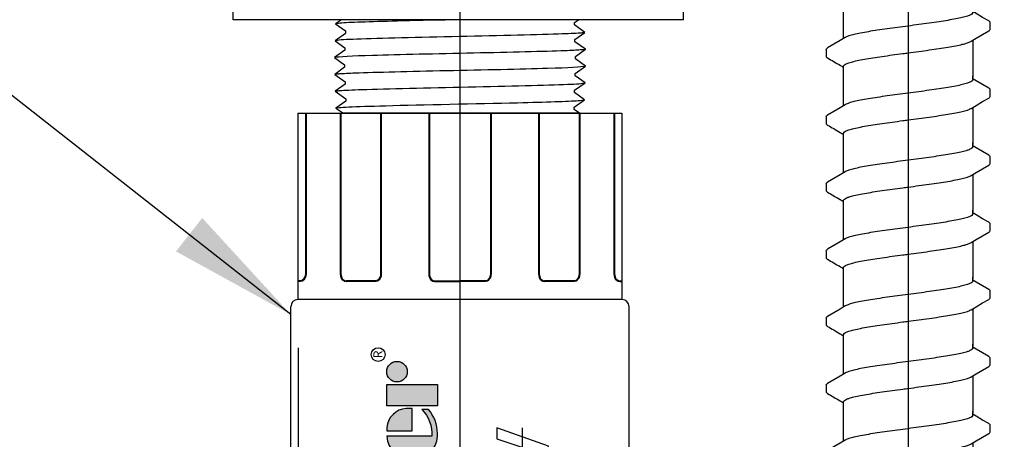
# Model space of a CAD drawing. Extents: x -2 to 114, y -2 to 28.
# Drawn here: x 75 to 79, y 18 to 19 of the extents above; entities that cross this region are included whole.
import ezdxf
from ezdxf.enums import TextEntityAlignment as Align

# ---------------------------------------------------------------- set-up
doc = ezdxf.new("R2010")
doc.units = 0
doc.header["$MEASUREMENT"] = 0
for name, color, linetype in [('HI-DETL-FINE', 249, 'Continuous'), ('HI-DIMS', 1, 'Continuous'), ('HI-PROD-FINE', 249, 'Continuous'), ('HI-PROD-LOGO', 249, 'Continuous'), ('HI-PROD-OTLN', 3, 'Continuous'), ('HI-TEXT-STND', 2, 'Continuous')]:
    doc.layers.add(name, color=color, linetype=linetype)
doc.layers.add('HI-PROD-THIN', color=1, linetype='Continuous', lineweight=40)
doc.layers.add('REF', color=5, linetype='Continuous', plot=False)
doc.styles.add('HUNTER', font='ARIALN_0.TTF')
doc.styles.add('STYLE1', font='txt')
doc.dimstyles.new('HUNTER', dxfattribs={"dimtxt": 0.125, "dimasz": 0.1, "dimexe": 0.05, "dimexo": 0.05, "dimgap": 0.09, "dimtad": 0, "dimtoh": 1, "dimdec": 3, "dimzin": 3, "dimdsep": 46, "dimlunit": 4, "dimtxsty": 'HUNTER', "dimblk": 'ARCHTICK', "dimcen": 0.1, "dimclrd": 249, "dimclre": 249, "dimclrt": 1, "dimadec": 4, "dimazin": 2, "dimtfac": 1, "dimtdec": 3, "dimtofl": 0, "dimtmove": 2, "dimatfit": 0, "dimfxl": 1, "dimfrac": 2, "dimtolj": 1, "dimtzin": 0, "dimarcsym": 0})
doc.dimstyles.new('HUNTER-METRIC', dxfattribs={"dimtxt": 0.125, "dimasz": 0.1, "dimexe": 0.05, "dimexo": 0.05, "dimgap": 0.09, "dimtad": 0, "dimtoh": 1, "dimdec": 3, "dimzin": 3, "dimdsep": 46, "dimlunit": 4, "dimtxsty": 'HUNTER', "dimblk": 'ARCHTICK', "dimcen": 0.1, "dimclrd": 249, "dimclre": 249, "dimclrt": 1, "dimadec": 4, "dimazin": 2, "dimtfac": 1, "dimtdec": 3, "dimtofl": 0, "dimtmove": 2, "dimatfit": 0, "dimfxl": 1, "dimfrac": 2, "dimtolj": 1, "dimtzin": 0, "dimarcsym": 0})

# ---------------------------------------------------------------- blocks, each defined once
blk = doc.blocks.new('_ARCHTICK')
at = {"const_width": 0.15}
blk.add_lwpolyline([(-0.5, -0.5), (0.5, 0.5)], dxfattribs=at)
blk = doc.blocks.new('*D21')
at = {"layer": 'Defpoints', "color": 0, "transparency": 16777216}
for p in [(77.578, 27.8204), (83.4173, 27.8204), (82.9742, 13.6959)]:
    blk.add_point(p, dxfattribs=at)
at = {"layer": 'HI-DIMS', "color": 249, "lineweight": -2, "transparency": 16777216}
for p, q in [((77.778, 27.8204), (83.6173, 27.8204)), ((83.4173, 27.8204), (83.4173, 24.2055)), ((83.4173, 13.6959), (83.4173, 17.4535)), ((83.1742, 13.6959), (83.6173, 13.6959))]:
    blk.add_line(p, q, dxfattribs=at)
at = {"layer": 'HI-DIMS', "color": 249, "lineweight": -2, "transparency": 16777216, "xscale": 0.4, "yscale": 0.4, "zscale": 0.4}
for p, rotation in [((83.4173, 27.8204), 90), ((83.4173, 13.6959), 270)]:
    blk.add_blockref('_ARCHTICK', p, dxfattribs=dict(at, rotation=rotation))
at = {"layer": 'HI-DIMS', "color": 1, "transparency": 16777216, "insert": (83.4173, 20.8295), "char_height": 0.5, "width": 6.667982, "attachment_point": 5, "rotation": 90, "style": 'HUNTER'}
blk.add_mtext('\\A1;REFER TO PLAN\\PMIN. 12" [30CM] U.N.O.', dxfattribs=at)
blk = doc.blocks.new('newpressregrotor')
at = {"layer": 'HI-PROD-OTLN', "linetype": 'Continuous'}
for p, q in [((-10.18, 28.2825), (-10.18, 28.3825)), ((-8.438, 28.2825), (-8.438, 28.3825)), ((-8.438, 28.2825), (-10.18, 28.2825))]:
    blk.add_line(p, q, dxfattribs=at)
blk = doc.blocks.new('TWIST')
for p, q in [((0.5267, 0.4927), (0.5, 0.5084)), ((0.6333, 0.3707), (0.6333, 0.4253)), ((-0.6333, 0.2157), (-0.6334, 0.1614))]:
    blk.add_line(p, q)
for points in [[(-0.5, 0.3001), (-0.5, 0.5306)], [(0.5, 0.501), (0.5, 0.5306)], [(0.6232, 0.436), (0.5754, 0.4639), (0.5267, 0.4927)], [(-0.4873, 0.3076), (-0.5267, 0.2843), (-0.5754, 0.2556), (-0.6232, 0.2276)], [(0.4873, 0.2787), (0.5271, 0.3022), (0.5759, 0.331), (0.6233, 0.3586)], [(0.5, 0.2862), (0.5, 0)], [(-0.5, 0), (-0.5, 0.0852)]]:
    blk.add_lwpolyline(points)
for points, start_tangent, end_tangent in [([(0.5, 0.501), (0.4983, 0.4955), (0.4846, 0.4845), (0.4581, 0.4736), (0.4192, 0.4627), (0.3685, 0.4518), (0.3079, 0.4408), (0.2393, 0.4299), (0.1631, 0.4188), (0.0822, 0.4078), (0, 0.3968)], (0.003915, -0.999992), (-0.991319, -0.131478)), ([(0, 0.3968), (-0.0817, 0.3859), (-0.1622, 0.3749), (-0.2383, 0.3639), (-0.307, 0.353), (-0.3677, 0.342), (-0.4188, 0.331), (-0.458, 0.32), (-0.4846, 0.3092), (-0.4874, 0.3078)], (-0.991319, -0.131478), (-0.892153, -0.451734)), ([(0.6233, 0.3586), (0.6292, 0.3631), (0.6333, 0.3707)], (0.844468, 0.535606), (0.147771, 0.989022)), ([(0, 0.1895), (0.0822, 0.2005), (0.1631, 0.2115), (0.2393, 0.2226), (0.3079, 0.2335), (0.3685, 0.2445), (0.4192, 0.2554), (0.4581, 0.2663), (0.4846, 0.2772), (0.4874, 0.2785)], (0.991319, 0.131478), (0.892084, 0.45187)), ([(-0.6333, 0.2157), (-0.626, 0.2257), (-0.6233, 0.2278)], (0.061329, 0.998118), (0.827446, 0.561546)), ([(-0.5, 0.0852), (-0.4984, 0.0907), (-0.485, 0.1016), (-0.4585, 0.1125), (-0.4191, 0.1236), (-0.3677, 0.1347), (-0.3066, 0.1457), (-0.2381, 0.1566), (-0.1626, 0.1675), (-0.0822, 0.1786), (0, 0.1895)], (-0.00688, 0.999976), (0.991319, 0.131478)), ([(-0.0414, 0.184), (0, 0.1895)], (0.99126, 0.131924), (0.991319, 0.131478))]:
    blk.add_spline(points, degree=3, dxfattribs=dict(start_tangent=start_tangent, end_tangent=end_tangent))
for points, knots in [([(0.6333, 0.4249), (0.6334, 0.4255), (0.6328, 0.4306), (0.6272, 0.4339), (0.6232, 0.436)], [0.191895568, 0.191895568, 0.191895568, 0.191895568, 0.192146199, 0.194166381, 0.194166381, 0.194166381, 0.194166381]), ([(-0.6334, 0.1615), (-0.6334, 0.1609), (-0.6328, 0.1557), (-0.6272, 0.1524), (-0.6232, 0.1503), (-0.6073, 0.141), (-0.5914, 0.1316), (-0.5755, 0.1223), (-0.5592, 0.1127), (-0.543, 0.1031), (-0.5267, 0.0935), (-0.5178, 0.0883), (-0.5089, 0.0831), (-0.5, 0.0778)], [0.191889, 0.191889, 0.191889, 0.191889, 0.192146, 0.194166, 0.194166, 0.194166, 1.194166, 1.194166, 1.194166, 2.194166, 2.194166, 2.194166, 2.741554, 2.741554, 2.741554, 2.741554])]:
    blk.add_open_spline(points, degree=3, knots=knots)
blk = doc.blocks.new('*U34')
at = {"xscale": 0.5, "yscale": 0.5, "zscale": 0.5}
blk.add_blockref('TWIST', (0, -0.1327), dxfattribs=at)
blk = doc.blocks.new('HI-LOGO')
at = {"layer": 'HI-PROD-LOGO'}
h = blk.add_hatch(color=256, dxfattribs=at)
h.dxf.hatch_style = 1
h.paths.add_polyline_path([(-0.9068, 0.3452), (-1.1614, 0.3452), (-1.1614, 0.0643), (-1.2295, 0.0643), (-1.2295, 0.3452), (-1.484, 0.3452), (-1.484, -0.3452), (-1.2295, -0.3452), (-1.2295, 0.0003), (-1.1614, 0.0003), (-1.1614, -0.3452), (-0.9068, -0.3452)])
h.paths.add_polyline_path([(-0.6513, 0.146), (-0.8598, 0.146), (-0.8598, -0.1902, 0.414214), (-0.7049, -0.3452), (-0.6513, -0.3452)])
h.paths.add_polyline_path([(-0.3957, 0.146), (-0.6043, 0.146), (-0.6043, -0.3452), (-0.5507, -0.3452, 0.414214), (-0.3957, -0.1902)])
h.paths.add_polyline_path([(-0.1401, 0.146), (-0.3487, 0.146), (-0.3487, -0.3452), (-0.1401, -0.3452)])
h.paths.add_polyline_path([(0.1154, -0.009, 0.414214), (-0.0395, 0.146), (-0.0932, 0.146), (-0.0932, -0.3452), (0.1154, -0.3452)])
h.paths.add_polyline_path([(0.3709, 0.0921), (0.4546, 0.0921), (0.4546, 0.146), (0.3709, 0.146), (0.3709, 0.339), (0.0905, 0.0921), (0.1624, 0.0921), (0.1624, -0.3452), (0.3709, -0.3452)])
h.paths.add_polyline_path([(0.6293, 0.1456, 0.94882), (0.6293, -0.3448), (0.6543, -0.3448, 0.180931), (0.8878, -0.2575), (0.8878, -0.1924, -0.220295), (0.6293, -0.289)])
h.paths.add_polyline_path([(0.7132, 0.1456), (0.6792, 0.1456), (0.6792, -0.0996), (0.8971, -0.0996), (0.8971, -0.0417, 0.359162)])
h.paths.add_polyline_path([(1.1291, 0.146), (0.9205, 0.146), (0.9205, -0.3452), (1.1291, -0.3452)])
h.paths.add_polyline_path([(1.3518, 0.0464, 1), (1.1526, 0.0464, 1)])
for points in [[(-1.1614, 0.0003), (-1.1614, -0.3452), (-0.9068, -0.3452), (-0.9068, 0.3452), (-1.1614, 0.3452), (-1.1614, 0.0643), (-1.2295, 0.0643), (-1.2295, 0.3452), (-1.484, 0.3452), (-1.484, -0.3452), (-1.2295, -0.3452), (-1.2295, 0.0003)], [(0.0905, 0.0921), (0.3709, 0.339), (0.3709, 0.146), (0.4546, 0.146), (0.4546, 0.0921), (0.3709, 0.0921), (0.3709, -0.3452), (0.1624, -0.3452), (0.1624, 0.0921)], [(-0.1401, -0.3452), (-0.3487, -0.3452), (-0.3487, 0.146), (-0.1401, 0.146)], [(0.9205, -0.3452), (0.9205, 0.146), (1.1291, 0.146), (1.1291, -0.3452)]]:
    blk.add_lwpolyline(points, close=True, dxfattribs=at)
for points in [[(-0.7049, -0.3452), (-0.6513, -0.3452), (-0.6513, 0.146), (-0.8598, 0.146), (-0.8598, -0.1902, 0.414214)], [(-0.6043, 0.146), (-0.3957, 0.146), (-0.3957, -0.1902, -0.414214), (-0.5507, -0.3452), (-0.6043, -0.3452)], [(-0.0932, 0.146), (-0.0932, -0.3452), (0.1154, -0.3452), (0.1154, -0.009, 0.414214), (-0.0395, 0.146)], [(0.8971, -0.0996), (0.8971, -0.0417, 0.359162), (0.7132, 0.1456), (0.6792, 0.1456), (0.6792, -0.0996)]]:
    blk.add_lwpolyline(points, format="xyb", close=True, dxfattribs=at)
blk.add_lwpolyline([(0.6543, -0.3448, 0.180931), (0.8878, -0.2575), (0.8878, -0.1924, -0.220295), (0.6293, -0.289), (0.6293, 0.1456, 0.94882), (0.6293, -0.3448), (0.6562, -0.3448)], format="xyb", dxfattribs=at)
for centre, radius in [((1.4172, 0.2287), 0.0666), ((1.2522, 0.0464), 0.0996)]:
    blk.add_circle(centre, radius, dxfattribs=at)
at = {"layer": 'REF'}
blk.add_lwpolyline([(-1.484, 1), (1.484, 1)], dxfattribs=at)
at = {"layer": 'HI-PROD-LOGO', "style": 'STYLE1'}
blk.add_text('R', height=0.0866, dxfattribs=at).set_placement((1.4188, 0.188), align=Align.CENTER)
blk = doc.blocks.new('HCV TEXT')
at = {"layer": 'HI-PROD-FINE'}
for points in [[(-0.2438, 0.0999), (-0.2841, 0.0999), (-0.2841, -0.0999), (-0.2438, -0.0999), (-0.2438, -0.0121), (-0.1648, -0.0121)], [(-0.1245, 0.0999), (-0.1648, 0.0999), (-0.1648, 0.0218), (-0.2438, 0.0218)], [(-0.2438, 0.0218), (-0.2438, 0.0999)], [(-0.1648, -0.0121), (-0.1648, -0.0999), (-0.1245, -0.0999), (-0.1245, 0.0999)], [(0.0036, 0.1032), (-0.006, 0.1032), (-0.0278, 0.0991), (-0.0472, 0.0895), (-0.0641, 0.0758)], [(0.0012, 0.0693), (0.0085, 0.0685), (0.0286, 0.0596), (0.0335, 0.0556), (0.0439, 0.0355), (0.0834, 0.0451), (0.0754, 0.0653), (0.0633, 0.0814), (0.0472, 0.0935), (0.027, 0.1008), (0.0036, 0.1032)], [(0.1423, 0.0999), (0.0979, 0.0999), (0.1697, -0.0999)], [(0.1922, -0.0476), (0.1423, 0.0999)], [(0.1697, -0.0999), (0.2124, -0.0999), (0.2841, 0.0999)], [(0.2841, 0.0999), (0.2414, 0.0999), (0.1922, -0.0476)], [(-0.0641, 0.0758), (-0.0729, 0.0645), (-0.0826, 0.0451), (-0.0883, 0.0234), (-0.0899, -0.0016), (-0.0891, -0.0169), (-0.085, -0.0395), (-0.0762, -0.0596), (-0.0641, -0.0758)], [(0.0004, -0.0685), (-0.0173, -0.0653), (-0.0351, -0.0524), (-0.0399, -0.0451), (-0.0463, -0.025), (-0.048, 0.0016), (-0.048, 0.0137), (-0.0439, 0.0363), (-0.0343, 0.0532), (-0.0206, 0.0645), (0.0012, 0.0693)], [(-0.0641, -0.0758), (-0.06, -0.0806), (-0.0423, -0.0927), (-0.0222, -0.1008), (0.0012, -0.1032), (0.0141, -0.1024), (0.0359, -0.0975), (0.0544, -0.0871), (0.0633, -0.079), (0.0754, -0.0613), (0.0842, -0.0387), (0.0447, -0.0266)], [(0.0447, -0.0266), (0.0399, -0.0419), (0.0286, -0.0588), (0.0222, -0.0629), (0.0004, -0.0685)]]:
    blk.add_lwpolyline(points, dxfattribs=at)
at = {"layer": 'REF'}
blk.add_lwpolyline([(-0.2841, 0), (0.2841, 0)], dxfattribs=at)
blk = doc.blocks.new('HCV')
at = {"layer": 'HI-PROD-OTLN'}
for p, q in [((-0.6262, 1.5), (-0.6262, 0.78)), ((-0.6262, 1.5), (0.6262, 1.5)), ((0.6262, 1.5), (0.6262, 0.78)), ((0.6262, 0.78), (-0.6262, 0.78)), ((-0.654, -0.7522), (-0.654, 0.7522)), ((0.654, -0.7522), (0.654, 0.7522)), ((0.6262, -0.78), (-0.6262, -0.78)), ((-0.6262, -1.5), (-0.6262, -0.78)), ((0.6262, -1.5), (0.6262, -0.78)), ((-0.6262, -1.5), (0.6262, -1.5))]:
    blk.add_line(p, q, dxfattribs=at)
for centre, start, end in [((-0.6262, 0.7522), 90, 180), ((0.6262, 0.7522), 0, 90), ((-0.6262, -0.7522), 180, 270), ((0.6262, -0.7522), 270, 0)]:
    blk.add_arc(centre, 0.0278, start, end, dxfattribs=at)
at = {"layer": 'HI-PROD-THIN'}
for p, q in [((-0.5963, 1.5), (-0.5963, 0.88)), ((-0.462, 1.5), (-0.462, 0.88)), ((-0.3053, 1.5), (-0.3053, 0.88)), ((-0.1194, 1.5), (-0.1194, 0.88)), ((0.1194, 1.5), (0.1194, 0.88)), ((0.3053, 1.5), (0.3053, 0.88)), ((0.462, 1.5), (0.462, 0.88)), ((0.5963, 1.5), (0.5963, 0.88)), ((-0.5963, -1.5), (-0.5963, -0.88)), ((-0.462, -1.5), (-0.462, -0.88)), ((-0.3053, -1.5), (-0.3053, -0.88)), ((-0.1194, -1.5), (-0.1194, -0.88)), ((0.1194, -1.5), (0.1194, -0.88)), ((0.3053, -1.5), (0.3053, -0.88)), ((0.462, -1.5), (0.462, -0.88)), ((0.5963, -1.5), (0.5963, -0.88))]:
    blk.add_line(p, q, dxfattribs=at)
for points in [[(-0.5963, 0.88), (-0.5974, 0.871), (-0.6004, 0.8628), (-0.6052, 0.8563), (-0.6112, 0.852), (-0.6179, 0.8506)], [(-0.462, 0.88), (-0.4609, 0.871), (-0.4579, 0.8628), (-0.4531, 0.8563), (-0.4471, 0.852), (-0.4404, 0.8506)], [(-0.3053, 0.88), (-0.3062, 0.871), (-0.3091, 0.8628), (-0.3137, 0.8563), (-0.3195, 0.852), (-0.3259, 0.8506)], [(-0.1194, 0.88), (-0.1184, 0.871), (-0.1155, 0.8628), (-0.111, 0.8563), (-0.1052, 0.852), (-0.0988, 0.8506)], [(0.1194, 0.88), (0.1184, 0.871), (0.1155, 0.8628), (0.111, 0.8563), (0.1052, 0.852), (0.0988, 0.8506)], [(0.3053, 0.88), (0.3063, 0.871), (0.3093, 0.8628), (0.3141, 0.8563), (0.3201, 0.852), (0.3268, 0.8506)], [(0.462, 0.88), (0.461, 0.871), (0.4581, 0.8628), (0.4535, 0.8563), (0.4477, 0.852), (0.4413, 0.8506)], [(0.5963, 0.88), (0.5974, 0.871), (0.6004, 0.8628), (0.6052, 0.8563), (0.6112, 0.852), (0.6179, 0.8506)], [(-0.6179, 0.8506), (-0.6262, 0.8506)], [(-0.3259, 0.8506), (-0.4404, 0.8506)], [(-0.0988, 0.8506), (0, 0.8506)], [(0.0988, 0.8506), (0, 0.8506)], [(0.4413, 0.8506), (0.3268, 0.8506)], [(0.6179, 0.8506), (0.6262, 0.8506)], [(-0.6179, -0.8506), (-0.6262, -0.8506)], [(-0.5963, -0.88), (-0.5974, -0.871), (-0.6004, -0.8628), (-0.6052, -0.8563), (-0.6112, -0.852), (-0.6179, -0.8506)], [(-0.462, -0.88), (-0.4609, -0.871), (-0.4579, -0.8628), (-0.4531, -0.8563), (-0.4471, -0.852), (-0.4404, -0.8506)], [(-0.3259, -0.8506), (-0.4404, -0.8506)], [(-0.3053, -0.88), (-0.3062, -0.871), (-0.3091, -0.8628), (-0.3137, -0.8563), (-0.3195, -0.852), (-0.3259, -0.8506)], [(-0.1194, -0.88), (-0.1184, -0.871), (-0.1155, -0.8628), (-0.111, -0.8563), (-0.1052, -0.852), (-0.0988, -0.8506)], [(-0.0988, -0.8506), (0, -0.8506)], [(0.0988, -0.8506), (0, -0.8506)], [(0.1194, -0.88), (0.1184, -0.871), (0.1155, -0.8628), (0.111, -0.8563), (0.1052, -0.852), (0.0988, -0.8506)], [(0.3053, -0.88), (0.3063, -0.871), (0.3093, -0.8628), (0.3141, -0.8563), (0.3201, -0.852), (0.3268, -0.8506)], [(0.4413, -0.8506), (0.3268, -0.8506)], [(0.462, -0.88), (0.461, -0.871), (0.4581, -0.8628), (0.4535, -0.8563), (0.4477, -0.852), (0.4413, -0.8506)], [(0.5963, -0.88), (0.5974, -0.871), (0.6004, -0.8628), (0.6052, -0.8563), (0.6112, -0.852), (0.6179, -0.8506)], [(0.6179, -0.8506), (0.6262, -0.8506)]]:
    blk.add_lwpolyline(points, dxfattribs=at)
at = {"layer": 'REF'}
for points in [[(0, 1.5), (0, -1.5)], [(-0.654, 0), (0.654, 0)]]:
    blk.add_lwpolyline(points, dxfattribs=at)
at = {"xscale": 0.4, "yscale": 0.4, "zscale": 0.4, "rotation": 90}
blk.add_blockref('HI-LOGO', (-0.2248, 0), dxfattribs=at)
at = {"rotation": 90}
blk.add_blockref('HCV TEXT', (0.2421, 0), dxfattribs=at)

msp = doc.modelspace()

# ---------------------------------------------------------------- linework, layer by layer
for p, q in [((76.2643, 19.2054), (76.2413, 19.1891)), ((76.2413, 19.1891), (76.2796, 19.1617)), ((77.1649, 19.1941), (77.1808, 19.2054)), ((77.1649, 19.1849), (77.1649, 19.1941)), ((76.2796, 19.1525), (76.2393, 19.1239)), ((76.2796, 19.1617), (76.2796, 19.1525)), ((77.2053, 19.1559), (77.1649, 19.1849)), ((77.1669, 19.1289), (77.2053, 19.1559)), ((76.2393, 19.1239), (76.2776, 19.0965)), ((77.1669, 19.1197), (77.1669, 19.1289)), ((77.2073, 19.0911), (77.1669, 19.1197)), ((76.2776, 19.0873), (76.2372, 19.0587)), ((76.2776, 19.0965), (76.2776, 19.0873)), ((77.169, 19.0636), (77.2073, 19.0911)), ((76.2372, 19.0587), (76.2766, 19.0305)), ((77.169, 19.0544), (77.169, 19.0636)), ((77.2083, 19.0263), (77.169, 19.0544)), ((77.169, 19.0544), (77.169, 19.0544)), ((76.2766, 19.0213), (76.2382, 18.9939)), ((76.2766, 19.0305), (76.2766, 19.0305)), ((76.2766, 19.0305), (76.2766, 19.0213)), ((77.1679, 18.9977), (77.2083, 19.0263)), ((77.1679, 18.9885), (77.1679, 18.9977)), ((76.2382, 18.9939), (76.2786, 18.9653)), ((76.2786, 18.9653), (76.2786, 18.9561)), ((77.1659, 18.9325), (77.2063, 18.961)), ((77.2063, 18.961), (77.1679, 18.9885)), ((76.2786, 18.9561), (76.2403, 18.929)), ((76.2403, 18.929), (76.2806, 18.9)), ((77.1659, 18.9233), (77.1659, 18.9325)), ((77.2042, 18.8958), (77.1659, 18.9233)), ((76.2806, 18.8908), (76.2423, 18.8636)), ((76.2806, 18.9), (76.2806, 18.8908)), ((77.1639, 18.8672), (77.2042, 18.8958)), ((76.2423, 18.8636), (76.269, 18.8446)), ((77.1639, 18.858), (77.1639, 18.8672)), ((77.1842, 18.8435), (77.1639, 18.858)), ((77.1842, 18.8435), (76.2716, 18.8435))]:
    msp.add_line(p, q)
for points, knots in [([(76.7223, 19.2054), (76.6456, 19.2037), (76.5691, 19.2021), (76.3907, 19.1978), (76.3042, 19.1951), (76.2553, 19.1917), (76.2485, 19.1909), (76.2413, 19.1891)], [0.5000612, 0.5000612, 0.5000612, 0.5000612, 0.6524056, 0.6524056, 0.8993324, 0.8993324, 0.9662566, 0.9662566, 0.9662566, 0.9662566]), ([(77.2053, 19.1559), (77.2049, 19.1558), (77.2046, 19.1557), (77.203, 19.1554), (77.2016, 19.1552), (77.1967, 19.1545), (77.1924, 19.154), (77.1694, 19.1523), (77.1405, 19.1509), (77.0055, 19.1462), (76.8467, 19.1429), (76.5354, 19.1361), (76.3872, 19.1328), (76.2719, 19.1279), (76.2485, 19.1262), (76.2393, 19.1239)], [0.0239843, 0.0239843, 0.0239843, 0.0239843, 0.0296723, 0.0296723, 0.0494538, 0.0494538, 0.0890168, 0.0890168, 0.2121914, 0.2121914, 0.5207124, 0.5207124, 0.8292334, 0.8292334, 0.9674148, 0.9674148, 0.9674148, 0.9674148]), ([(77.2073, 19.0911), (77.2059, 19.0905), (77.2044, 19.09), (77.1991, 19.0893), (77.194, 19.0888), (77.1736, 19.0873), (77.1536, 19.0862), (77.0495, 19.0822), (76.9165, 19.0791), (76.6334, 19.073), (76.4861, 19.07), (76.3039, 19.0645), (76.2522, 19.062), (76.2372, 19.0587)], [0.0267266, 0.0267266, 0.0267266, 0.0267266, 0.046271, 0.046271, 0.092542, 0.092542, 0.1850839, 0.1850839, 0.4654742, 0.4654742, 0.7458644, 0.7458644, 0.9668165, 0.9668165, 0.9668165, 0.9668165]), ([(76.2382, 18.9939), (76.2396, 18.9944), (76.2411, 18.9949), (76.2464, 18.9957), (76.2515, 18.9962), (76.2719, 18.9977), (76.292, 18.9987), (76.396, 19.0027), (76.529, 19.0058), (76.8121, 19.0119), (76.9594, 19.0149), (77.1417, 19.0204), (77.1933, 19.023), (77.2083, 19.0263)], [0.0267266, 0.0267266, 0.0267266, 0.0267266, 0.046271, 0.046271, 0.092542, 0.092542, 0.1850839, 0.1850839, 0.4654742, 0.4654742, 0.7458644, 0.7458644, 0.9668165, 0.9668165, 0.9668165, 0.9668165]), ([(76.2403, 18.929), (76.2406, 18.9291), (76.241, 18.9292), (76.2426, 18.9296), (76.2439, 18.9298), (76.2488, 18.9305), (76.2531, 18.9309), (76.2761, 18.9327), (76.305, 18.934), (76.44, 18.9387), (76.5988, 18.9421), (76.9101, 18.9488), (77.0583, 18.9521), (77.1736, 18.957), (77.197, 18.9587), (77.2063, 18.961)], [0.0239843, 0.0239843, 0.0239843, 0.0239843, 0.0296723, 0.0296723, 0.0494538, 0.0494538, 0.0890168, 0.0890168, 0.2121914, 0.2121914, 0.5207124, 0.5207124, 0.8292334, 0.8292334, 0.9674148, 0.9674148, 0.9674148, 0.9674148]), ([(76.2423, 18.8636), (76.2431, 18.8639), (76.2439, 18.8642), (76.2472, 18.8648), (76.2505, 18.8652), (76.2635, 18.8664), (76.2763, 18.8672), (76.3262, 18.8696), (76.3752, 18.8712), (76.5786, 18.8768), (76.785, 18.8806), (77.0548, 18.8872), (77.1413, 18.8899), (77.1902, 18.8933), (77.197, 18.894), (77.2042, 18.8958)], [0.0255873, 0.0255873, 0.0255873, 0.0255873, 0.0369121, 0.0369121, 0.0738241, 0.0738241, 0.1476483, 0.1476483, 0.2952965, 0.2952965, 0.6524056, 0.6524056, 0.8993324, 0.8993324, 0.9662566, 0.9662566, 0.9662566, 0.9662566])]:
    msp.add_open_spline(points, degree=3, knots=knots)
at = {"layer": 'REF'}
for points in [[(76.7223, 21.7882), (76.7223, 18.4687)], [(76.7223, 21.7882), (76.7223, 18.4687)], [(78.4552, 21.3739), (78.4552, 5.8824)]]:
    msp.add_lwpolyline(points, dxfattribs=at)

# ---------------------------------------------------------------- block references
for name, p in [('newpressregrotor', (86.025, -9.0771)), ('HCV', (76.7223, 17.3435))]:
    msp.add_blockref(name, p)
at = {"layer": 'HI-DETL-FINE', "color": 0, "linetype": 'ByBlock', "lineweight": -2, "transparency": 16777216}
for p in [(78.4552, 19.1152), (78.4552, 18.8557), (78.4552, 18.5962), (78.4552, 18.3367), (78.4552, 18.0772), (78.4552, 17.8177), (78.4552, 17.5582)]:
    msp.add_blockref('*U34', p, dxfattribs=at)

# ---------------------------------------------------------------- dimensions: what is measured, and where the dimension line sits
at = {"layer": 'HI-DIMS'}
dim = msp.add_linear_dim(base=(83.4173, 27.8204), p1=(82.9742, 13.6959), p2=(77.578, 27.8204), angle=90, text='REFER TO PLAN\\PMIN. 12" [30CM] U.N.O.', dimstyle='HUNTER-METRIC', override={"dimscale": 4}, dxfattribs=at)
dim.commit()
dim.dimension.update_dxf_attribs({"geometry": '*D21', "text_midpoint": (83.4173, 20.8295), "dimtype": 160})

# ---------------------------------------------------------------- leaders
at = {"layer": 'HI-TEXT-STND'}
for points in [[(76.0683, 18.0652), (73.1442, 20.3624), (72.2131, 20.3624)], [(76.3659, 14.2251), (73.1442, 18.4866), (72.2131, 18.4866)]]:
    msp.add_leader(points, dimstyle='HUNTER', override={"dimasz": 0.5, "dimgap": 0.095, "dimclrd": 256}, dxfattribs=at)

doc.saveas('drawing.dxf')
